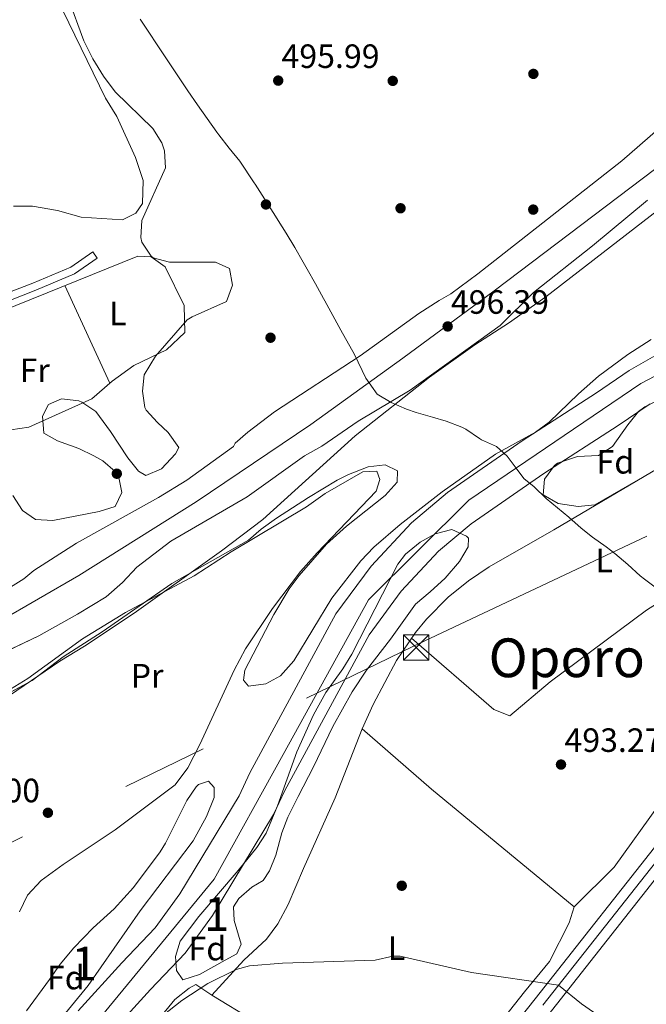
# Model space of a CAD drawing. Units: metres. Extents: x 573116 to 579971, y 4747328 to 4752032.
# Drawn here: x 573962 to 574148, y 4749855 to 4750147 of the extents above; entities that cross this region are included whole.
import ezdxf
from ezdxf.enums import TextEntityAlignment as Align

# ---------------------------------------------------------------- set-up
doc = ezdxf.new("R2010")
doc.units = ezdxf.units.M
doc.header["$MEASUREMENT"] = 0
for name, pattern in [('DGN Style 3', [119.62495999999999, 85.4464, -34.17856]), ('DGN Style 4', [136.79968639999998, 68.35712, -34.17856, 0.0854464, -34.17856]), ('DGN Style 7', [170.8928, 76.90176, -34.17856, 25.63392, -34.17856])]:
    doc.linetypes.add(name, pattern=pattern)
for name, color, linetype, lineweight in [('Nivel 1', 7, 'Continuous', 0), ('Nivel 11', 7, 'Continuous', 0), ('Nivel 17', 7, 'Continuous', 0), ('Nivel 21', 7, 'Continuous', 0), ('Nivel 23', 7, 'Continuous', 0), ('Nivel 24', 7, 'Continuous', 0), ('Nivel 32', 7, 'Continuous', 0), ('Nivel 35', 7, 'Continuous', 0), ('Nivel 36', 7, 'Continuous', 0), ('Nivel 37', 7, 'Continuous', 0), ('Nivel 41', 7, 'Continuous', 0), ('Nivel 45', 7, 'Continuous', 0), ('Nivel 48', 7, 'Continuous', 0), ('Nivel 5', 7, 'Continuous', 0), ('Nivel 51', 7, 'Continuous', 0), ('Nivel 57', 7, 'Continuous', 0), ('Nivel 7', 7, 'Continuous', 0)]:
    doc.layers.add(name, color=color, linetype=linetype, lineweight=lineweight)
doc.styles.add('Style-arial', font='arial.shx', dxfattribs={"bigfont": 'arialbig.shx'})
doc.styles.add('Style-Arial Narrow', font='txt')
doc.styles.add('Style-Times New Roman', font='txt')

# ---------------------------------------------------------------- blocks, each defined once
blk = doc.blocks.new('5TME')
at = {"layer": 'Nivel 32', "color": 7, "linetype": 'Continuous', "lineweight": 0}
for p, q in [((-3.75, 3.75), (3.75, -3.75)), ((3.720000002533197, 3.769999999552965), (-3.719999998807907, -3.790000000968575))]:
    blk.add_line(p, q, dxfattribs=at)
at = {"layer": 'Nivel 32', "color": 7, "linetype": 'Continuous', "lineweight": 0, "flags": 128}
blk.add_lwpolyline([(-3.75, -3.75), (3.75, -3.75), (3.75, 3.75), (-3.75, 3.75), (-3.719999998807907, -3.790000000968575)], dxfattribs=at)
blk = doc.blocks.new('5PATER')
at = {"layer": 'Nivel 7', "linetype": 'Continuous', "lineweight": 0}
h = blk.add_hatch(color=51, dxfattribs=at)
edge = h.paths.add_edge_path()
edge.add_ellipse((0.001518175005912781, -0.002682432532310486), major_axis=(-1.095731442372465, -1.110710699892244), ratio=0.9994222409660318, start_angle=0, end_angle=360)
blk = doc.blocks.new('5PERFI_1')
at = {"layer": 'Nivel 17', "linetype": 'Continuous', "lineweight": 0}
h = blk.add_hatch(color=7, dxfattribs=at)
edge = h.paths.add_edge_path()
edge.add_arc((-0.004182387143373489, -0.005246695131063461), 1.559999998626405, 315.0000000018422, 675.0000000018422)
blk = doc.blocks.new('5PERFI')
at = {"layer": 'Nivel 17', "color": 7, "linetype": 'Continuous', "lineweight": 0}
blk.add_blockref('5PERFI_1', (0, 0), dxfattribs=at)

msp = doc.modelspace()

# ---------------------------------------------------------------- linework, layer by layer
at = {"layer": 'Nivel 1', "color": 7, "linetype": 'Continuous', "lineweight": 0}
msp.add_polyline3d([(574151.6000000015, 4749978.18, 493.43), (574147.5799999982, 4749981.15, 493.62), (574146.3599999994, 4749982.17, 493.67), (574142.6400000006, 4749985.51, 493.86), (574138.8500000015, 4749988.77, 494.04), (574136.1999999993, 4749990.699999999, 494.16), (574132.129999999, 4749993.6, 494.34), (574128.8399999999, 4749996.279999999, 494.5), (574125.0899999999, 4749999.59, 494.66), (574118.3999999985, 4750005.060000001, 494.77), (574118.379999999, 4750005.09, 494.77), (574114.7899999991, 4750008.57, 494.79), (574111.75, 4750011.029999999, 494.81), (574109.5100000016, 4750014.09, 494.83), (574106.7800000012, 4750017.68, 494.85), (574103.6400000006, 4750020.529999999, 494.87), (574099.1700000018, 4750022.560000001, 494.89), (574098.629999999, 4750022.890000001, 494.89), (574094.5199999996, 4750025.74, 494.92), (574093.3500000015, 4750026.32, 494.93), (574088.6700000018, 4750028.1, 494.96), (574084.6000000015, 4750029.279999999, 494.98), (574079.7800000012, 4750030.630000001, 495.02), (574076.9299999997, 4750031.66, 495.01), (574072.3200000003, 4750033.59, 495), (574068.129999999, 4750036.109999999, 495.02), (574066.4899999984, 4750038.5, 495.04), (574066.3299999982, 4750038.73, 495.04), (574064.8399999999, 4750040.890000001, 495.05), (574061.4299999997, 4750047.83, 495.18), (574057.3900000006, 4750055.060000001, 495.63), (574054.9899999984, 4750059.449999999, 495.46), (574052.5899999999, 4750063.83, 495.3), (574052.2100000009, 4750064.52, 495.27), (574049.8000000007, 4750068.9, 495.17), (574047.3599999994, 4750073.27, 495.16), (574046.2100000009, 4750075.300000001, 495.16), (574043.6900000013, 4750079.619999999, 495.16), (574041.120000001, 4750083.91, 495.16), (574039.9400000013, 4750085.84, 495.16), (574037.2899999991, 4750090.08, 495.15), (574034.6900000013, 4750094.16, 495.18), (574031.9499999993, 4750098.449999999, 495.21), (574031.6600000001, 4750098.91, 495.22), (574027.3200000003, 4750105.27, 495.27), (574024.1799999997, 4750109.17, 495.29), (574021.1400000006, 4750113.130000001, 495.31), (574020.5599999987, 4750113.92, 495.32), (574017.629999999, 4750117.970000001, 495.35), (574014.7699999996, 4750122.08, 495.53), (574011.9400000013, 4750126.199999999, 495.55), (574010.9200000018, 4750127.710000001, 495.56), (574008.1099999994, 4750131.85, 495.58), (574005.3299999982, 4750136, 495.61), (574002.5700000003, 4750140.17, 495.63), (574000.4899999984, 4750143.32, 495.65), (573997.6900000013, 4750147.470000001, 495.68)], dxfattribs=at)
at = {"layer": 'Nivel 11', "color": 142, "linetype": 'Continuous', "lineweight": 13}
for points in [[(573979.2800000012, 4749852.859999999, 491.38), (573992.2800000012, 4749867.18, 491.4), (574002.1999999993, 4749877.5, 491.4), (574009.5599999987, 4749887.66, 491.48), (574027.120000001, 4749916.779999999, 491.5), (574030.3599999994, 4749923.58, 491.5), (574055.9200000018, 4749970.859999999, 491.62), (574066.3599999994, 4749985.02, 491.82), (574078.3999999985, 4749997.9, 491.86), (574089.0399999991, 4750006.859999999, 491.86), (574111.2800000012, 4750022.210000001, 491.86), (574133.3999999985, 4750036.449999999, 491.82), (574143.0799999982, 4750043.09, 491.78), (574152.7600000016, 4750048.689999999, 491.78)], [(573987.9800000004, 4749845.140000001, 491.38), (574000.7800000012, 4749859.23, 491.4), (574011.1499999985, 4749870.02, 491.4), (574019.2699999996, 4749881.23, 491.48), (574037.379999999, 4749911.26, 491.5), (574040.7399999984, 4749918.300000001, 491.5), (574065.7699999996, 4749964.609999999, 491.62), (574075.3200000003, 4749977.57, 491.82), (574086.4299999997, 4749989.439999999, 491.86), (574096.1099999994, 4749997.6, 491.86), (574117.7399999984, 4750012.529999999, 491.86), (574139.8399999999, 4750026.76, 491.82), (574149.3000000007, 4750033.25, 491.78)]]:
    msp.add_polyline3d(points, dxfattribs=at)
at = {"layer": 'Nivel 21', "color": 7, "linetype": 'DGN Style 3', "lineweight": 0}
for points in [[(574088.4800000004, 4749822.939999999, 494.24), (574115.0799999982, 4749856.460000001, 494.6), (574165.6000000015, 4749920.460000001, 493.94), (574172.0300000012, 4749929.310000001, 493.98), (574179.1600000001, 4749937.609999999, 494.03), (574189.6799999997, 4749947.710000001, 494.08), (574192.4800000004, 4749950.050000001, 494.1), (574203.5599999987, 4749957.800000001, 494.1), (574218.7600000016, 4749967.48, 494.1), (574323.4299999997, 4750027.939999999, 494.1), (574386.1000000015, 4750064.800000001, 494.02), (574408.2800000012, 4750078.529999999, 494.14), (574457.5700000003, 4750106.76, 494), (574472.0899999999, 4750115.93, 493.92), (574490.8399999999, 4750129.09, 493.8), (574500.3500000015, 4750137.68, 493.79)], [(573984.9200000018, 4750076.460000001, 494.56), (573983.620000001, 4750078.34, 494.56), (573977.129999999, 4750073.83, 494.8), (573965.8299999982, 4750069.060000001, 494.82), (573954.0300000012, 4750064.529999999, 494.64), (573944.3500000015, 4750061.32, 494.62), (573932, 4750056.07, 494.62), (573905.0899999999, 4750043.84, 494.7), (573864.4299999997, 4750026.810000001, 494.88), (573840, 4750016.33, 494.72), (573804.129999999, 4750001.699999999, 494.74), (573724.4499999993, 4749968.32, 495.28)]]:
    msp.add_polyline3d(points, dxfattribs=at)
at = {"layer": 'Nivel 21', "color": 7, "linetype": 'Continuous', "lineweight": 0}
for points in [[(574117.4200000018, 4749854.6, 494.6), (574167.9800000004, 4749918.65, 493.94), (574174.370000001, 4749927.460000001, 493.98), (574181.3299999982, 4749935.550000001, 494.03), (574191.6799999997, 4749945.49, 494.08), (574194.3000000007, 4749947.68, 494.1), (574205.2100000009, 4749955.32, 494.1), (574220.3099999987, 4749964.92, 494.1), (574324.9400000013, 4750025.359999999, 494.1), (574387.6400000006, 4750062.24, 494.02), (574409.8099999987, 4750075.960000001, 494.14), (574459.1099999994, 4750104.199999999, 494), (574473.75, 4750113.449999999, 493.92), (574492.7100000009, 4750126.75, 493.8)], [(573725.3599999994, 4749966.220000001, 495.28), (573805, 4749999.58, 494.74), (573840.879999999, 4750014.220000001, 494.72), (573865.3200000003, 4750024.699999999, 494.88), (573906, 4750041.74, 494.7), (573932.9200000018, 4750053.98, 494.62), (573945.1600000001, 4750059.18, 494.62), (573954.8000000007, 4750062.380000001, 494.64), (573966.6799999997, 4750066.939999999, 494.82), (573978.2399999984, 4750071.82, 494.8), (573984.9200000018, 4750076.460000001, 494.56)]]:
    msp.add_polyline3d(points, dxfattribs=at)
at = {"layer": 'Nivel 23', "color": 70, "linetype": 'DGN Style 4', "lineweight": 0}
msp.add_polyline3d([(573984.7899999991, 4749849.5, 494.62), (574019.7300000004, 4749891.98, 494.39), (574040.2699999996, 4749929.060000001, 494.23), (574065.6400000006, 4749975, 494.79), (574095.370000001, 4750004.65, 494.9), (574146.5199999996, 4750039.300000001, 494.39), (574217.3999999985, 4750075.970000001, 493.87), (574255.1400000006, 4750083.1, 493.63), (574295.4100000001, 4750096.800000001, 493.8), (574330.0500000007, 4750127.029999999, 494.05), (574373.4200000018, 4750170.77, 493.88), (574430.2100000009, 4750205.42, 493.8), (574471.5399999991, 4750230.67, 493.7), (574484.4299999997, 4750242.75, 493.76), (574497.7199999988, 4750264.52, 493.88), (574511.4200000018, 4750315.290000001, 493.93), (574524.6600000001, 4750344.449999999, 494.63), (574552.8500000015, 4750369.43, 494.6), (574604.4100000001, 4750401.67, 494.22), (574660.2100000009, 4750427.720000001, 493.78), (574698.870000001, 4750433.76, 491.66), (574738.7399999984, 4750432.960000001, 491.14), (574770.3999999985, 4750448.199999999, 490.89)], dxfattribs=at)
at = {"layer": 'Nivel 24', "color": 7, "linetype": 'DGN Style 4', "lineweight": 0}
msp.add_polyline3d([(573731.6999999993, 4749861.18, 496.71), (573806.2300000004, 4749891.890000001, 496.3), (573838.129999999, 4749906.41, 496.24), (573869.6799999997, 4749921.67, 496.17), (573901.3500000015, 4749938.060000001, 496.19), (573933.1700000018, 4749955.470000001, 496.28), (573979.5399999991, 4749982.27, 496.4), (574014.379999999, 4750004.08, 496.41), (574048.4400000013, 4750027.1, 496.42), (574075.8200000003, 4750046.76, 496.44), (574102.9699999988, 4750066.76, 496.46), (574167.0100000016, 4750115.310000001, 496.54), (574236.2699999996, 4750168.699999999, 496.78), (574281.8000000007, 4750202.93, 497.2), (574327.4200000018, 4750238.59, 497.59), (574467.4600000009, 4750346.140000001, 498.29), (574508.4400000013, 4750378.050000001, 498.52), (574727.7600000016, 4750545.640000001, 499.87)], dxfattribs=at)
at = {"layer": 'Nivel 32', "color": 6, "linetype": 'DGN Style 7', "lineweight": 0}
msp.add_polyline3d([(573421.7600000016, 4749644.58, 497.25), (573700.9299999997, 4749778.810000001, 495.07), (573893.6099999994, 4749870.83, 494.49), (574078.7600000016, 4749961.130000001, 494.81), (574268.0100000016, 4750050.24, 493.49), (574480.8299999982, 4750153.220000001, 493.62), (574693.2199999988, 4750256.130000001, 495.06), (574845.6499999985, 4750330.060000001, 492.36), (575018.4699999988, 4750412.859999999, 492.2), (575182.25, 4750574.119999999, 490.97), (575355.7300000004, 4750745.630000001, 489.7), (575524.3000000007, 4750911.43, 489.74), (575710.6799999997, 4751097.560000001, 488.91), (575832.4100000001, 4751218.439999999, 488.8)], dxfattribs=at)
at = {"layer": 'Nivel 35', "color": 92, "linetype": 'DGN Style 3', "lineweight": 0}
for points in [[(574006.0799999982, 4750024.699999999, 498.77), (574002.9200000018, 4750027.630000001, 498.77), (573999.5199999996, 4750031.34, 498.77), (573999.1499999985, 4750032.09, 498.77), (573998.3999999985, 4750037.02, 498.75), (573998.9200000018, 4750041.82, 498.81), (574002.3200000003, 4750047.34, 498.85), (574011.6799999997, 4750058.140000001, 499.19), (574013.2100000009, 4750059.109999999, 499.2), (574023.3500000015, 4750063.66, 499.44), (574025.1799999997, 4750068.49, 499.49), (574024.2800000012, 4750073.41, 499.53), (574020.120000001, 4750075.33, 499.69), (574006.4899999984, 4750075.27, 499.75), (574001.6400000006, 4750076.619999999, 499.93), (574000.9899999984, 4750077.050000001, 499.95), (573998.2800000012, 4750081.26, 500.09), (573997.9200000018, 4750082.65, 500.11), (573998.2399999984, 4750087.66, 500.17), (574005.25, 4750103.34, 500.23), (574004.9200000018, 4750108.369999999, 500.23), (574004.1400000006, 4750110.74, 500.23), (574001.5199999996, 4750115.01, 500.25), (573990.3299999982, 4750125.93, 500.48), (573986.8000000007, 4750130.609999999, 500.51), (573983.6400000006, 4750135.76, 500.51), (573981.0199999996, 4750141.050000001, 500.56), (573967.9299999997, 4750177.01, 500.93)], [(574155.9499999993, 4750118.609999999, 502.11), (574140.9200000018, 4750105.41, 502.15), (574098.1099999994, 4750071.859999999, 501.84), (574090.0799999982, 4750065.890000001, 501.63), (574086.5599999987, 4750063.890000001, 501.07), (574080.6000000015, 4750060.050000001, 500.97), (574063.1600000001, 4750047.49, 500.55), (574037.6600000001, 4750030.890000001, 500.02), (574029.7199999988, 4750024.810000001, 499.96), (574025.9600000009, 4750021.5, 499.91), (574025.4400000013, 4750020.540000001, 499.89), (574011.5599999987, 4750010.540000001, 499.63), (574003.1999999993, 4750005.380000001, 499.51), (573978.7699999996, 4749991.790000001, 499.45), (573966.1600000001, 4749983.66, 499.45), (573963.1600000001, 4749981.26, 499.33)], [(573947.2800000012, 4749954.619999999, 498.27), (573967.6400000006, 4749964.300000001, 498.27), (573979.0799999982, 4749970.699999999, 498.27), (573987.6600000001, 4749975.880000001, 498.38), (573992.5, 4749980.130000001, 498.46), (573996.7600000016, 4749984.699999999, 498.51), (574006.879999999, 4749992.380000001, 498.55), (574029.5, 4750005.640000001, 498.66), (574046.6000000015, 4750017.77, 498.71), (574051.6799999997, 4750020.619999999, 498.79), (574062.4800000004, 4750028.060000001, 498.85), (574077.9600000009, 4750037.33, 498.89), (574104.7199999988, 4750056.529999999, 499.55), (574114.6799999997, 4750066.300000001, 499.83), (574132.1600000001, 4750080.130000001, 500.95), (574148.5599999987, 4750093.73, 501.75)], [(574149.6499999985, 4750052.310000001, 496.89), (574142.6999999993, 4750047.869999999, 496.89), (574133.9200000018, 4750041.41, 496.87), (574128.0399999991, 4750036.210000001, 496.81), (574119.2800000012, 4750027.73, 496.53), (574115.2199999988, 4750024.82, 496.52), (574103.3399999999, 4750018.220000001, 496.51), (574087.5199999996, 4750007.1, 496.39), (574075.0399999991, 4749997.42, 496.31), (574067.1799999997, 4749990.66, 496.23), (574063.3599999994, 4749986.540000001, 496.19), (574054.6799999997, 4749975.5, 496.19), (574043.3599999994, 4749956.859999999, 496.07), (574039.4800000004, 4749952.380000001, 496.07), (574035.0599999987, 4749950.050000001, 496.07), (574029.9600000009, 4749949.34, 496.07), (574028.3999999985, 4749951.1, 496.07), (574028.8000000007, 4749954.060000001, 496.07), (574037.4899999984, 4749970.619999999, 496.12), (574042, 4749978.220000001, 496.29), (574044.9899999984, 4749982.220000001, 496.36), (574053.0799999982, 4749991.5, 496.47), (574059.0799999982, 4749996.859999999, 496.47), (574070.5599999987, 4750005.98, 496.47), (574074.1600000001, 4750009.9, 496.47), (574074.1999999993, 4750013.34, 496.47), (574070.5199999996, 4750015.1, 496.47), (574065.5399999991, 4750014.550000001, 496.41), (574059.6799999997, 4750012.23, 496.34), (574056.3200000003, 4750010.540000001, 496.31), (574047.7300000004, 4750005.42, 496.17), (574038.2399999984, 4749999.290000001, 496.15), (574033.6799999997, 4749995.98, 496.15), (574029.8900000006, 4749992.710000001, 496.23), (574007.1600000001, 4749979.82, 496.25), (573986.4699999988, 4749965.48, 496.35)], [(574148.2800000012, 4750012.130000001, 494.48), (574132.8399999999, 4750003.17, 494.96), (574127.8599999994, 4750002.689999999, 494.95), (574121.9200000018, 4750003.609999999, 495.07), (574117.5199999996, 4750006.210000001, 495.14), (574117.9200000018, 4750010.85, 495.3), (574120.8599999994, 4750014.890000001, 495.39), (574121.8000000007, 4750015.57, 495.4), (574127.7199999988, 4750017.57, 495.4), (574133.9200000018, 4750017.890000001, 495.52), (574138.1400000006, 4750020.59, 495.62), (574142.6400000006, 4750027.01, 495.66), (574145.8399999999, 4750030.960000001, 495.64), (574147.7600000016, 4750032.369999999, 495.64), (574161.9600000009, 4750039.41, 496.2)], [(573959.8500000015, 4750006, 498.48), (573962.7199999988, 4750001.58, 498.47), (573966.6700000018, 4749998.880000001, 498.45), (573971.7600000016, 4749998.540000001, 498.43), (573985.5199999996, 4750001.199999999, 498.86), (573990.2800000012, 4750002.699999999, 499.13), (573992.3000000007, 4750006.92, 499.36), (573991.2800000012, 4750011.82, 499.67), (573990.3500000015, 4750013.07, 499.69), (573986.6000000015, 4750016.300000001, 499.71), (573984, 4750017.810000001, 499.72), (573979.5199999996, 4750019.98, 499.73), (573973.120000001, 4750022.220000001, 499.81), (573969.120000001, 4750024.540000001, 499.79), (573968.6799999997, 4750029.58, 499.61), (573970.4800000004, 4750033.02, 499.45), (573974.3999999985, 4750034.699999999, 499.35), (573979.4800000004, 4750034.140000001, 499.29), (573980.4400000013, 4750033.74, 499.28), (573984.5599999987, 4750030.939999999, 499.23), (573988.9200000018, 4750025.02, 498.97), (573994.0799999982, 4750017.189999999, 498.77), (573997.1999999993, 4750013.26, 498.75), (573999.4100000001, 4750011.970000001, 498.75), (574004.0399999991, 4750013.9, 498.77), (574008.1999999993, 4750018.380000001, 498.77), (574009.1999999993, 4750020.220000001, 498.77), (574006.0799999982, 4750024.699999999, 498.77)], [(574090.3599999994, 4749995.9, 493.66), (574094.7600000016, 4749993.869999999, 494.42), (574095.2800000012, 4749993.34, 494.46), (574095.2399999984, 4749990.699999999, 494.5), (574092.6499999985, 4749986.42, 494.47), (574088.3500000015, 4749981.449999999, 494.46), (574083.9600000009, 4749977.34, 494.38), (574079.5599999987, 4749973.74, 494.4), (574072.1600000001, 4749963.34, 494.48), (574065.0300000012, 4749954.07, 494.76), (574060.7800000012, 4749947.689999999, 495.12), (574054.9600000009, 4749937.34, 495.64), (574049.2100000009, 4749925.380000001, 495.96), (574044.7199999988, 4749916.540000001, 495.76), (574041.6400000006, 4749910.380000001, 495.22), (574039.7899999991, 4749905.75, 494.8), (574038.0399999991, 4749899.1, 494.32), (574036.2100000009, 4749894.449999999, 494.25), (574034.2800000012, 4749891.58, 494.2), (574030.9200000018, 4749889.58, 494), (574027.0799999982, 4749886.24, 493.8), (574025.4800000004, 4749883.74, 493.7), (574025.6400000006, 4749879.74, 493.78), (574027.8000000007, 4749872.699999999, 494.84), (574026.4800000004, 4749869.82, 495.34), (574022.9600000009, 4749867.98, 495.74), (574015.3200000003, 4749863.66, 495.6), (574010.3999999985, 4749862.140000001, 495.52), (574008.5199999996, 4749864.859999999, 495.52), (574008.1999999993, 4749869.02, 495.54), (574009.6000000015, 4749873.58, 495.48), (574015.1999999993, 4749880.939999999, 494.54), (574026.8399999999, 4749894.540000001, 493.56), (574032.4400000013, 4749901.42, 493.54), (574035.1400000006, 4749905.640000001, 493.5), (574038.5599999987, 4749913.84, 493.31), (574044.3299999982, 4749929.82, 493.09), (574049.2399999984, 4749940.779999999, 493.08), (574052.879999999, 4749947.5, 493.2), (574057.9600000009, 4749954.540000001, 493.4), (574060.6000000015, 4749958.859999999, 493.44), (574074.2699999996, 4749985.550000001, 493.74), (574076.6000000015, 4749988.540000001, 493.74), (574080.9600000009, 4749992.15, 493.72), (574085.3999999985, 4749994.6, 493.68), (574090.3599999994, 4749995.9, 493.66)], [(573963.1600000001, 4749981.26, 499.33), (573944.25, 4749969.380000001, 499.2), (573933.0399999991, 4749963.66, 499.17), (573919.120000001, 4749957.18, 499.13), (573868.4800000004, 4749929.1, 498.77), (573828.0399999991, 4749908.380000001, 498.81), (573822.1999999993, 4749904.140000001, 498.79), (573811.7699999996, 4749899.189999999, 498.77), (573807.120000001, 4749897.34, 498.77), (573773.629999999, 4749885.460000001, 498.73), (573764.5100000016, 4749881.34, 498.74), (573755.6000000015, 4749876.779999999, 498.75), (573752.6799999997, 4749874.460000001, 498.65), (573745.0399999991, 4749871.9, 498.55), (573726.5599999987, 4749865.02, 498.55)], [(573986.4699999988, 4749965.48, 496.35), (573974.8399999999, 4749958.060000001, 496.31), (573965.6000000015, 4749951.02, 496.37), (573933.3999999985, 4749933.74, 496.29)], [(573970.8000000007, 4749862.220000001, 499.01), (573973.9200000018, 4749866.779999999, 499.01), (573978, 4749871.58, 498.99), (573983.7199999988, 4749877.58, 498.97), (573990.0399999991, 4749883.18, 498.97), (573995.7199999988, 4749889.5, 498.97), (574003.6900000013, 4749900.17, 498.56), (574005.2399999984, 4749902.699999999, 498.45), (574011.6000000015, 4749915.34, 497.93), (574014.4200000018, 4749919.43, 497.73), (574015.0399999991, 4749920.140000001, 497.69), (574018.0799999982, 4749921.1, 497.41), (574019.7199999988, 4749919.26, 497.09), (574019.7600000016, 4749916.220000001, 496.97), (574017.4800000004, 4749910.619999999, 496.95), (574013.4400000013, 4749903.42, 496.93), (573997.7199999988, 4749882.619999999, 496.91), (573982.2699999996, 4749860.4, 496.89), (573972.2800000012, 4749848.220000001, 496.77)], [(573964, 4749852.859999999, 496.87), (573970.8000000007, 4749862.220000001, 499.01)]]:
    msp.add_polyline3d(points, dxfattribs=at)
at = {"layer": 'Nivel 36', "color": 92, "linetype": 'Continuous', "lineweight": 0, "extrusion": (0.004469420515990409, -0.009669836620481117, 0.9999432576601457), "elevation": -42872.24570877336, "flags": 128}
msp.add_lwpolyline([(573967.4149430394, 4749875.857909031), (573980.8063289635, 4749846.886554506)], dxfattribs=at)
at = {"layer": 'Nivel 36', "color": 92, "linetype": 'Continuous', "lineweight": 0, "extrusion": (-0.3439165971196541, -0.5750412189166623, 0.7423267277772484), "elevation": -2928411.732267282, "flags": 128}
msp.add_lwpolyline([(-1945367.37887154, 3245087.930296078), (-1945338.402849957, 3245087.54225843), (-1945300.974413751, 3245088.056577928), (-1945294.242252244, 3245088.855616618)], dxfattribs=at)
at = {"layer": 'Nivel 36', "color": 92, "linetype": 'Continuous', "lineweight": 0}
for points in [[(573971.129999999, 4750157.73, 495.17), (573987.3999999985, 4750124.050000001, 495.15), (573990.7600000016, 4750118.609999999, 495.25), (573996.3200000003, 4750106.449999999, 494.69), (573998.6400000006, 4750099.57, 494.69), (573998.3999999985, 4750092.779999999, 494.59), (573996.4800000004, 4750089.9, 494.59), (573992.4400000013, 4750087.9, 494.57), (573980.2399999984, 4750088.699999999, 494.53), (573973.120000001, 4750090.619999999, 494.45), (573965.7199999988, 4750091.9, 494.41), (573960.0799999982, 4750091.9, 494.43)], [(574400.4400000013, 4749827.73, 493.37), (574431.6400000006, 4749858.050000001, 493.39), (574438.9600000009, 4749865.65, 493.25), (574443.0399999991, 4749877.57, 494.07), (574445.7199999988, 4749883.33, 494.15), (574449.2800000012, 4749889.33, 494.15), (574453.120000001, 4749894.609999999, 494.01), (574462.1999999993, 4749903.25, 493.71), (574465.6799999997, 4749908.449999999, 493.69), (574476.1999999993, 4749984.529999999, 493.91), (574483.1999999993, 4750050.85, 493.69), (574490.3200000003, 4750114.210000001, 493.51), (574489, 4750116.050000001, 493.53), (574485.6799999997, 4750116.529999999, 493.53), (574461.9200000018, 4750101.41, 493.67), (574385.6000000015, 4750056.290000001, 492.91), (574298.6000000015, 4750005.49, 492.77), (574274.3999999985, 4749992.290000001, 493.25), (574236.2399999984, 4749970.210000001, 493.25), (574205.0799999982, 4749953.09, 493.67), (574190.7199999988, 4749940.609999999, 493.79), (574176.1600000001, 4749924.939999999, 493.89), (574155.6000000015, 4749898.140000001, 493.91), (574102.3200000003, 4749830.540000001, 493.93)], [(573947.2399999984, 4750057.02, 495.13), (573997.0399999991, 4750077.1, 494.71), (574001.0399999991, 4750076.939999999, 494.55), (574005.1600000001, 4750073.9, 494.35), (574010.8000000007, 4750062.460000001, 494.07), (574011.0399999991, 4750054.460000001, 493.99), (574005.5599999987, 4750049.26, 494.03), (573995.879999999, 4750044.619999999, 494.09), (573989.4400000013, 4750039.98, 494.11), (573983.3599999994, 4750034.699999999, 494.09), (573964.6000000015, 4750026.300000001, 494.37), (573959.3200000003, 4750025.5, 494.65)], [(574183.3500000015, 4750033.34, 493.72), (574195.1600000001, 4750015.33, 493.12), (574197.9200000018, 4750009.890000001, 492.88), (574198.8399999999, 4750007.01, 492.88), (574197.6400000006, 4750003.73, 492.8), (574192.3999999985, 4749999.890000001, 492.82), (574148.2399999984, 4749971.970000001, 493.4), (574119.6000000015, 4749950.619999999, 494.22), (574107.6400000006, 4749940.540000001, 493.64), (574102.8399999999, 4749942.380000001, 493.68), (574078.3900000006, 4749963.58, 494.9)], [(574063.6799999997, 4749936.619999999, 494.29), (574066.9600000009, 4749943.9, 494.69), (574073.9200000018, 4749956.939999999, 494.77), (574079.5199999996, 4749965.26, 494.93), (574082.8399999999, 4749969.26, 494.97), (574089.3200000003, 4749975.74, 495.03), (574095.3599999994, 4749980.619999999, 495.31), (574101.4800000004, 4749984.779999999, 495.33), (574120.6400000006, 4749995.810000001, 494.73), (574178.1999999993, 4750029.73, 493.77)], [(573943.6400000006, 4749938.939999999, 494.31), (573964.3200000003, 4749951.58, 494.51), (573980.6400000006, 4749963.42, 494.73), (573993.3999999985, 4749971.26, 494.77), (574013.8000000007, 4749982.140000001, 495.01), (574024.7600000016, 4749989.26, 494.97), (574047.120000001, 4750002.619999999, 495.03), (574052.7199999988, 4750006.619999999, 495.01), (574063.9600000009, 4750013.02, 495.03), (574068.0399999991, 4750013.18, 495.03), (574069, 4750010.779999999, 495.07), (574067.879999999, 4750007.26, 494.99), (574050.3200000003, 4749988.939999999, 494.63), (574045.3999999985, 4749983.42, 494.59), (574037.0399999991, 4749972.460000001, 494.55), (574029, 4749960.460000001, 494.53), (574025.6400000006, 4749954.060000001, 494.47), (574015.4800000004, 4749932.060000001, 494.17), (574011.9200000018, 4749925.1, 494.07), (574008.120000001, 4749920.060000001, 494.03), (573990.3200000003, 4749906.699999999, 493.87), (573974.8399999999, 4749896.380000001, 493.79), (573968.3200000003, 4749891.58, 493.75), (573964.2800000012, 4749887.26, 493.69), (573961.9200000018, 4749882.300000001, 493.69)], [(573997.1999999993, 4749843.1, 494.25), (574008.0399999991, 4749856.220000001, 494.19), (574012.3200000003, 4749859.58, 494.19), (574014.2399999984, 4749860.699999999, 494.19), (574019.0799999982, 4749857.58, 494.19), (574028.5599999987, 4749867.98, 494.45), (574035.2399999984, 4749874.140000001, 494.75), (574038.6000000015, 4749878.699999999, 494.75), (574041.7600000016, 4749884.460000001, 494.83), (574046.2399999984, 4749895.18, 494.73), (574055.6400000006, 4749916.140000001, 494.27), (574063.6799999997, 4749936.619999999, 494.29)], [(574063.6799999997, 4749936.619999999, 494.29), (574084.3599999994, 4749918.699999999, 493.45), (574126.6799999997, 4749883.74, 493.61), (574125.2800000012, 4749879.02, 493.77), (574119.3999999985, 4749867.5, 494.17), (574111.9200000018, 4749858.540000001, 494.07), (574087.3999999985, 4749827.42, 494.83)], [(574151.9600000009, 4749914.140000001, 494.41), (574138.5599999987, 4749895.58, 493.91), (574126.6799999997, 4749883.74, 493.61)]]:
    msp.add_polyline3d(points, dxfattribs=at)
at = {"layer": 'Nivel 5', "color": 30, "linetype": 'Continuous', "lineweight": 0, "elevation": 495, "flags": 128}
for points in [[(574176, 4750109.57), (574118.3299999982, 4750065.040000001), (574107.1999999993, 4750057.17), (574097.1999999993, 4750050.77), (574083.7600000016, 4750041.17), (574061.629999999, 4750023.75), (574034.1999999993, 4749998.859999999), (574021.879999999, 4749989.58), (573995.9400000013, 4749971.029999999), (573981.1999999993, 4749961.18), (573973.8399999999, 4749956.779999999), (573937.5599999987, 4749932.140000001), (573932.6799999997, 4749928.540000001), (573925.370000001, 4749921.42), (573922, 4749917.26), (573919.879999999, 4749913.58), (573914.2399999984, 4749900.380000001), (573909.6799999997, 4749885.74), (573907.620000001, 4749881.18), (573902.0799999982, 4749870.779999999), (573900.0300000012, 4749866.23), (573898.7600000016, 4749862.380000001), (573897.5199999996, 4749853.74)], [(574002.629999999, 4749849.970000001), (574010.0899999999, 4749855.970000001), (574017.8000000007, 4749861.01), (574026.2199999988, 4749865.189999999), (574030.2399999984, 4749866.300000001), (574040.0399999991, 4749867.1), (574067.5500000007, 4749867.949999999), (574072.8200000003, 4749869.09), (574075, 4749869.18), (574096.1600000001, 4749864.300000001), (574122.0899999999, 4749860.51), (574128.9200000018, 4749854.939999999), (574136.0399999991, 4749849.98)]]:
    msp.add_lwpolyline(points, dxfattribs=at)
at = {"layer": 'Nivel 51', "color": 151, "linetype": 'Continuous', "lineweight": 13}
for points in [[(574152.7600000016, 4750048.689999999, 491.78), (574143.0799999982, 4750043.09, 491.78), (574133.3999999985, 4750036.449999999, 491.82), (574111.2800000012, 4750022.210000001, 491.86), (574089.0399999991, 4750006.859999999, 491.86), (574078.3999999985, 4749997.9, 491.86), (574066.3599999994, 4749985.02, 491.82), (574055.9200000018, 4749970.859999999, 491.62), (574030.3599999994, 4749923.58, 491.5), (574027.120000001, 4749916.779999999, 491.5), (574009.5599999987, 4749887.66, 491.48), (574002.1999999993, 4749877.5, 491.4), (573992.2800000012, 4749867.18, 491.4), (573979.2800000012, 4749852.859999999, 491.38)], [(573987.9800000004, 4749845.140000001, 491.38), (574000.7800000012, 4749859.23, 491.4), (574011.1499999985, 4749870.02, 491.4), (574019.2699999996, 4749881.23, 491.48), (574037.379999999, 4749911.26, 491.5), (574040.7399999984, 4749918.300000001, 491.5), (574065.7699999996, 4749964.609999999, 491.62), (574075.3200000003, 4749977.57, 491.82), (574086.4299999997, 4749989.439999999, 491.86), (574096.1099999994, 4749997.6, 491.86), (574117.7399999984, 4750012.529999999, 491.86), (574139.8399999999, 4750026.76, 491.82), (574149.3000000007, 4750033.25, 491.78)]]:
    msp.add_polyline3d(points, dxfattribs=at)
at = {"layer": 'Nivel 57', "color": 92, "linetype": 'DGN Style 3', "lineweight": 0}
for points in [[(573967.9299999997, 4750177.01, 500.93), (573981.0199999996, 4750141.050000001, 500.56), (573983.6400000006, 4750135.76, 500.51), (573986.8000000007, 4750130.609999999, 500.51), (573990.3299999982, 4750125.93, 500.48), (574001.5199999996, 4750115.01, 500.25), (574004.1400000006, 4750110.74, 500.23), (574004.9200000018, 4750108.369999999, 500.23), (574005.25, 4750103.34, 500.23), (573998.2399999984, 4750087.66, 500.17), (573997.9200000018, 4750082.65, 500.11), (573998.2800000012, 4750081.26, 500.09), (574000.9899999984, 4750077.050000001, 499.95), (574001.6400000006, 4750076.619999999, 499.93), (574006.4899999984, 4750075.27, 499.75), (574020.120000001, 4750075.33, 499.69), (574024.2800000012, 4750073.41, 499.53), (574025.1799999997, 4750068.49, 499.49), (574023.3500000015, 4750063.66, 499.44), (574013.2100000009, 4750059.109999999, 499.2), (574011.6799999997, 4750058.140000001, 499.19), (574002.3200000003, 4750047.34, 498.85), (573998.9200000018, 4750041.82, 498.81), (573998.3999999985, 4750037.02, 498.75), (573999.1499999985, 4750032.09, 498.77), (573999.5199999996, 4750031.34, 498.77), (574002.9200000018, 4750027.630000001, 498.77), (574006.0799999982, 4750024.699999999, 498.77), (574009.1999999993, 4750020.220000001, 498.77), (574008.1999999993, 4750018.380000001, 498.77), (574004.0399999991, 4750013.9, 498.77), (573999.4100000001, 4750011.970000001, 498.75), (573997.1999999993, 4750013.26, 498.75), (573994.0799999982, 4750017.189999999, 498.77), (573988.9200000018, 4750025.02, 498.97), (573984.5599999987, 4750030.939999999, 499.23), (573980.4400000013, 4750033.74, 499.28), (573979.4800000004, 4750034.140000001, 499.29), (573974.3999999985, 4750034.699999999, 499.35), (573970.4800000004, 4750033.02, 499.45), (573968.6799999997, 4750029.58, 499.61), (573969.120000001, 4750024.540000001, 499.79), (573973.120000001, 4750022.220000001, 499.81), (573979.5199999996, 4750019.98, 499.73), (573984, 4750017.810000001, 499.72), (573986.6000000015, 4750016.300000001, 499.71), (573990.3500000015, 4750013.07, 499.69), (573991.2800000012, 4750011.82, 499.67), (573992.3000000007, 4750006.92, 499.36), (573990.2800000012, 4750002.699999999, 499.13), (573985.5199999996, 4750001.199999999, 498.86), (573971.7600000016, 4749998.540000001, 498.43), (573966.6700000018, 4749998.880000001, 498.45), (573962.7199999988, 4750001.58, 498.47), (573959.8500000015, 4750006, 498.48)], [(573944.25, 4749969.380000001, 499.2), (573963.1600000001, 4749981.26, 499.33), (573966.1600000001, 4749983.66, 499.45), (573978.7699999996, 4749991.790000001, 499.45), (574003.1999999993, 4750005.380000001, 499.51), (574011.5599999987, 4750010.540000001, 499.63), (574025.4400000013, 4750020.540000001, 499.89), (574025.9600000009, 4750021.5, 499.91), (574029.7199999988, 4750024.810000001, 499.96), (574037.6600000001, 4750030.890000001, 500.02), (574063.1600000001, 4750047.49, 500.55), (574080.6000000015, 4750060.050000001, 500.97), (574086.5599999987, 4750063.890000001, 501.07), (574090.0799999982, 4750065.890000001, 501.63), (574098.1099999994, 4750071.859999999, 501.84), (574140.9200000018, 4750105.41, 502.15), (574155.9499999993, 4750118.609999999, 502.11)], [(574148.5599999987, 4750093.73, 501.75), (574132.1600000001, 4750080.130000001, 500.95), (574114.6799999997, 4750066.300000001, 499.83), (574104.7199999988, 4750056.529999999, 499.55), (574077.9600000009, 4750037.33, 498.89), (574062.4800000004, 4750028.060000001, 498.85), (574051.6799999997, 4750020.619999999, 498.79), (574046.6000000015, 4750017.77, 498.71), (574029.5, 4750005.640000001, 498.66), (574006.879999999, 4749992.380000001, 498.55), (573996.7600000016, 4749984.699999999, 498.51), (573992.5, 4749980.130000001, 498.46), (573987.6600000001, 4749975.880000001, 498.38), (573979.0799999982, 4749970.699999999, 498.27), (573967.6400000006, 4749964.300000001, 498.27), (573947.2800000012, 4749954.619999999, 498.27)], [(573933.3999999985, 4749933.74, 496.29), (573965.6000000015, 4749951.02, 496.37), (573974.8399999999, 4749958.060000001, 496.31), (573986.4699999988, 4749965.48, 496.35), (574007.1600000001, 4749979.82, 496.25), (574029.8900000006, 4749992.710000001, 496.23), (574033.6799999997, 4749995.98, 496.15), (574038.2399999984, 4749999.290000001, 496.15), (574047.7300000004, 4750005.42, 496.17), (574056.3200000003, 4750010.540000001, 496.31), (574059.6799999997, 4750012.23, 496.34), (574065.5399999991, 4750014.550000001, 496.41), (574070.5199999996, 4750015.1, 496.47), (574074.1999999993, 4750013.34, 496.47), (574074.1600000001, 4750009.9, 496.47), (574070.5599999987, 4750005.98, 496.47), (574059.0799999982, 4749996.859999999, 496.47), (574053.0799999982, 4749991.5, 496.47), (574044.9899999984, 4749982.220000001, 496.36), (574042, 4749978.220000001, 496.29), (574037.4899999984, 4749970.619999999, 496.12), (574028.8000000007, 4749954.060000001, 496.07), (574028.3999999985, 4749951.1, 496.07), (574029.9600000009, 4749949.34, 496.07), (574035.0599999987, 4749950.050000001, 496.07), (574039.4800000004, 4749952.380000001, 496.07), (574043.3599999994, 4749956.859999999, 496.07), (574054.6799999997, 4749975.5, 496.19), (574063.3599999994, 4749986.540000001, 496.19), (574067.1799999997, 4749990.66, 496.23), (574075.0399999991, 4749997.42, 496.31), (574087.5199999996, 4750007.1, 496.39), (574103.3399999999, 4750018.220000001, 496.51), (574115.2199999988, 4750024.82, 496.52), (574119.2800000012, 4750027.73, 496.53), (574128.0399999991, 4750036.210000001, 496.81), (574133.9200000018, 4750041.41, 496.87), (574142.6999999993, 4750047.869999999, 496.89), (574149.6499999985, 4750052.310000001, 496.89)], [(574161.9600000009, 4750039.41, 496.2), (574147.7600000016, 4750032.369999999, 495.64), (574145.8399999999, 4750030.960000001, 495.64), (574142.6400000006, 4750027.01, 495.66), (574138.1400000006, 4750020.59, 495.62), (574133.9200000018, 4750017.890000001, 495.52), (574127.7199999988, 4750017.57, 495.4), (574121.8000000007, 4750015.57, 495.4), (574120.8599999994, 4750014.890000001, 495.39), (574117.9200000018, 4750010.85, 495.3), (574117.5199999996, 4750006.210000001, 495.14), (574121.9200000018, 4750003.609999999, 495.07), (574127.8599999994, 4750002.689999999, 494.95), (574132.8399999999, 4750003.17, 494.96), (574148.2800000012, 4750012.130000001, 494.48)], [(573972.2800000012, 4749848.220000001, 496.77), (573982.2699999996, 4749860.4, 496.89), (573997.7199999988, 4749882.619999999, 496.91), (574013.4400000013, 4749903.42, 496.93), (574017.4800000004, 4749910.619999999, 496.95), (574019.7600000016, 4749916.220000001, 496.97), (574019.7199999988, 4749919.26, 497.09), (574018.0799999982, 4749921.1, 497.41), (574015.0399999991, 4749920.140000001, 497.69), (574014.4200000018, 4749919.43, 497.73), (574011.6000000015, 4749915.34, 497.93), (574005.2399999984, 4749902.699999999, 498.45), (574003.6900000013, 4749900.17, 498.56), (573995.7199999988, 4749889.5, 498.97), (573990.0399999991, 4749883.18, 498.97), (573983.7199999988, 4749877.58, 498.97), (573978, 4749871.58, 498.99), (573973.9200000018, 4749866.779999999, 499.01), (573970.8000000007, 4749862.220000001, 499.01), (573964, 4749852.859999999, 496.87)]]:
    msp.add_polyline3d(points, dxfattribs=at)
msp.add_polyline3d([(574090.3599999994, 4749995.9, 493.66), (574085.3999999985, 4749994.6, 493.68), (574080.9600000009, 4749992.15, 493.72), (574076.6000000015, 4749988.540000001, 493.74), (574074.2699999996, 4749985.550000001, 493.74), (574060.6000000015, 4749958.859999999, 493.44), (574057.9600000009, 4749954.540000001, 493.4), (574052.879999999, 4749947.5, 493.2), (574049.2399999984, 4749940.779999999, 493.08), (574044.3299999982, 4749929.82, 493.09), (574038.5599999987, 4749913.84, 493.31), (574035.1400000006, 4749905.640000001, 493.5), (574032.4400000013, 4749901.42, 493.54), (574026.8399999999, 4749894.540000001, 493.56), (574015.1999999993, 4749880.939999999, 494.54), (574009.6000000015, 4749873.58, 495.48), (574008.1999999993, 4749869.02, 495.54), (574008.5199999996, 4749864.859999999, 495.52), (574010.3999999985, 4749862.140000001, 495.52), (574015.3200000003, 4749863.66, 495.6), (574022.9600000009, 4749867.98, 495.74), (574026.4800000004, 4749869.82, 495.34), (574027.8000000007, 4749872.699999999, 494.84), (574025.6400000006, 4749879.74, 493.78), (574025.4800000004, 4749883.74, 493.7), (574027.0799999982, 4749886.24, 493.8), (574030.9200000018, 4749889.58, 494), (574034.2800000012, 4749891.58, 494.2), (574036.2100000009, 4749894.449999999, 494.25), (574038.0399999991, 4749899.1, 494.32), (574039.7899999991, 4749905.75, 494.8), (574041.6400000006, 4749910.380000001, 495.22), (574044.7199999988, 4749916.540000001, 495.76), (574049.2100000009, 4749925.380000001, 495.96), (574054.9600000009, 4749937.34, 495.64), (574060.7800000012, 4749947.689999999, 495.12), (574065.0300000012, 4749954.07, 494.76), (574072.1600000001, 4749963.34, 494.48), (574079.5599999987, 4749973.74, 494.4), (574083.9600000009, 4749977.34, 494.38), (574088.3500000015, 4749981.449999999, 494.46), (574092.6499999985, 4749986.42, 494.47), (574095.2399999984, 4749990.699999999, 494.5), (574095.2800000012, 4749993.34, 494.46), (574094.7600000016, 4749993.869999999, 494.42)], close=True, dxfattribs=at)

# ---------------------------------------------------------------- block references
at = {"layer": 'Nivel 17', "color": 7, "linetype": 'Continuous', "lineweight": 0}
for p in [(574114.6000000015, 4750131.25, 495.11), (574072.8000000007, 4750129.17, 495.15), (574035.120000001, 4750092.449999999, 495.15), (574075.120000001, 4750091.33, 495.17), (574114.5599999987, 4750090.93, 495.07), (574036.4800000004, 4750052.859999999, 495.17), (573990.8000000007, 4750012.460000001, 495.05), (574075.4800000004, 4749890.060000001, 493.83)]:
    msp.add_blockref('5PERFI', p, dxfattribs=at)
at = {"layer": 'Nivel 32', "color": 7, "linetype": 'Continuous', "lineweight": 0}
msp.add_blockref('5TME', (574079.7600000016, 4749960.859999999, 494.78), dxfattribs=at)
at = {"layer": 'Nivel 7', "color": 51, "linetype": 'Continuous', "lineweight": 0}
for p in [(574038.7600000016, 4750129.25, 495.99), (574089.120000001, 4750056.210000001, 496.39), (574122.8000000007, 4749926.060000001, 493.27), (573970.3200000003, 4749911.74, 494)]:
    msp.add_blockref('5PATER', p, dxfattribs=at)

# ---------------------------------------------------------------- texts
at = {"layer": 'Nivel 37', "color": 92, "linetype": 'Continuous', "lineweight": 0}
for s, style, p in [('L', 'Style-Arial Narrow', (573991.1231471039, 4750060.059979999, 494.46)), ('Fr', 'Style-Arial Narrow', (573966.4024934918, 4750043.179979999, 494.55)), ('Fd', 'Style-arial', (574138.9749360196, 4750015.999979999, 494.46)), ('L', 'Style-Arial Narrow', (574135.6031471044, 4749986.689979998, 494.09)), ('Pr', 'Style-Arial Narrow', (573999.8008149974, 4749952.439979998, 494.19)), ('Fd', 'Style-arial', (574017.7149360217, 4749871.38998, 494.27)), ('L', 'Style-Arial Narrow', (574073.8831471056, 4749871.499979999, 494.87)), ('Fd', 'Style-arial', (573975.6449360214, 4749862.779979998, 494.18))]:
    msp.add_text(s, height=6.99996, dxfattribs=dict(at, style=style)).set_placement(p, align=Align.MIDDLE_CENTER)
at = {"layer": 'Nivel 41', "color": 7, "linetype": 'Continuous', "lineweight": 0, "style": 'Style-arial'}
for s, p in [('495.99', (574039.7300000004, 4750133, 495.99)), ('496.39', (574090.0799999982, 4750059.970000001, 496.39)), ('493.27', (574123.8299999982, 4749929.810000001, 493.27)), ('494.00', (573938.8399999999, 4749914.85, 494))]:
    msp.add_text(s, height=6.99996, dxfattribs=at).set_placement(p)
at = {"layer": 'Nivel 45', "color": 7, "linetype": 'Continuous', "lineweight": 0, "style": 'Style-Times New Roman'}
msp.add_text('Oporo', height=11.49996, dxfattribs=at).set_placement((574124.5153387338, 4749957.769979998, 493.91), align=Align.MIDDLE_CENTER)
at = {"layer": 'Nivel 48', "color": 92, "linetype": 'Continuous', "lineweight": 0, "style": 'Style-Arial Narrow'}
for p in [(574020.485187009, 4749881.649979999, 494.41), (573981.1351870112, 4749866.939979998, 493.97)]:
    msp.add_text('1', height=9.99996, dxfattribs=at).set_placement(p, align=Align.MIDDLE_CENTER)

doc.saveas('drawing.dxf')
